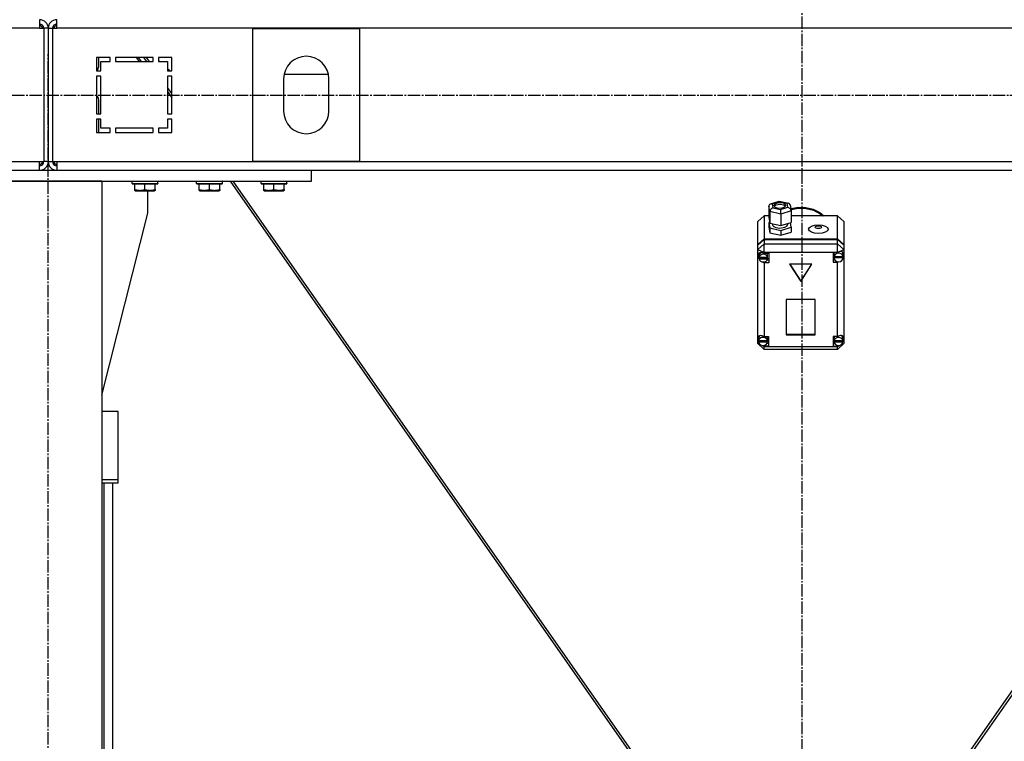
# Model space of a CAD drawing. Units: millimetres. Extents: x 0 to 21783, y -7 to 14850.
# Drawn here: x 3990 to 4906, y 8530 to 9201 of the extents above; entities that cross this region are included whole.
import ezdxf

# ---------------------------------------------------------------- set-up
doc = ezdxf.new("R2010")
doc.units = ezdxf.units.MM
doc.linetypes.add('K5LT_AXLED', pattern=[16, 11.5, -1.5, 1.5, -1.5])
doc.linetypes.add('K5LT_THIN', pattern=[0])
for name, color, linetype, true_color in [('OSI', 2, 'Continuous', 0xffff00), ('R', 1, 'Continuous', 0xff0000), ('WELDING', 7, 'Continuous', 0xffffff)]:
    doc.layers.add(name, color=color, linetype=linetype, true_color=true_color)

msp = doc.modelspace()

# ---------------------------------------------------------------- linework, layer by layer
at = {"layer": 'OSI', "color": 30, "linetype": 'K5LT_AXLED', "lineweight": 30, "true_color": 0xff8000}
for p, q in [((4717.42, 12451.76), (4717.42, 8032.9)), ((4016.42, 7150.76), (4016.42, 9168.76)), ((6906.42, 9130.36), (2573.42, 9130.36))]:
    msp.add_line(p, q, dxfattribs=at)
at = {"layer": 'R', "color": 7, "linetype": 'K5LT_THIN', "lineweight": 30}
for p, q in [((4008.42, 9200.76), (4008.42, 9192.76)), ((4024.42, 9192.76), (4024.42, 9200.76)), ((4008.42, 9192.76), (2624.42, 9192.76)), ((4008.42, 9192.76), (4012.42, 9192.76)), ((4012.42, 9192.76), (4012.42, 9068.76)), ((4016.42, 9192.76), (4012.42, 9192.76)), ((4016.42, 9192.76), (4016.42, 9068.76)), ((4016.42, 9192.76), (4016.42, 9068.76)), ((4016.42, 9192.76), (4020.42, 9192.76)), ((4020.42, 9192.76), (4020.42, 9068.76)), ((4020.42, 9192.76), (4024.42, 9192.76)), ((5408.42, 9192.76), (4024.42, 9192.76)), ((4206.42, 9192.26), (4206.42, 9069.26)), ((4306.42, 9192.26), (4206.42, 9192.26)), ((4306.42, 9069.26), (4306.42, 9192.26)), ((4061.42, 9165.76), (4061.42, 9153.26)), ((4073.92, 9165.76), (4061.42, 9165.76)), ((4063.42, 9157.32), (4063.42, 9165.76)), ((4065.42, 9161.76), (4073.92, 9161.76)), ((4065.42, 9153.26), (4065.42, 9161.76)), ((4073.92, 9161.76), (4073.92, 9165.76)), ((4113.92, 9165.76), (4078.92, 9165.76)), ((4078.92, 9165.76), (4078.92, 9161.76)), ((4078.92, 9161.76), (4113.92, 9161.76)), ((4101.31, 9161.76), (4098.51, 9165.76)), ((4100.21, 9165.76), (4103.01, 9161.76)), ((4105.09, 9165.76), (4107.89, 9161.76)), ((4105.16, 9165.76), (4107.96, 9161.76)), ((4110.68, 9161.76), (4107.88, 9165.76)), ((4113.92, 9161.76), (4113.92, 9165.76)), ((4118.92, 9165.76), (4118.92, 9161.76)), ((4131.42, 9165.76), (4118.92, 9165.76)), ((4118.92, 9162.95), (4120.25, 9161.76)), ((4118.92, 9161.76), (4127.42, 9161.76)), ((4127.42, 9161.76), (4127.42, 9153.26)), ((4131.42, 9153.26), (4131.42, 9165.76)), ((4061.42, 9153.26), (4065.42, 9153.26)), ((4061.44, 9153.26), (4061.96, 9153.79)), ((4127.42, 9155.38), (4129.79, 9153.26)), ((4127.42, 9153.26), (4131.42, 9153.26)), ((4235.86, 9150.03), (4276.98, 9150.03)), ((4061.42, 9148.26), (4061.42, 9113.26)), ((4065.42, 9148.26), (4061.42, 9148.26)), ((4065.42, 9113.26), (4065.42, 9148.26)), ((4131.42, 9148.26), (4127.42, 9148.26)), ((4127.42, 9148.26), (4127.42, 9113.26)), ((4131.42, 9113.26), (4131.42, 9148.26)), ((4235.42, 9145.76), (4235.42, 9115.76)), ((4277.42, 9115.76), (4277.42, 9145.76)), ((4131.42, 9132.13), (4127.42, 9137.85)), ((4127.42, 9133.96), (4131.42, 9128.25)), ((4063.42, 9113.26), (4063.42, 9126.21)), ((4061.42, 9113.26), (4065.42, 9113.26)), ((4127.42, 9113.26), (4131.42, 9113.26)), ((4065.42, 9108.26), (4061.42, 9108.26)), ((4061.42, 9108.26), (4061.42, 9095.76)), ((4063.42, 9095.76), (4063.42, 9108.26)), ((4065.42, 9099.76), (4065.42, 9108.26)), ((4131.42, 9108.26), (4127.42, 9108.26)), ((4127.42, 9108.26), (4127.42, 9099.76)), ((4131.42, 9095.76), (4131.42, 9108.26)), ((4061.42, 9095.76), (4073.92, 9095.76)), ((4073.92, 9099.76), (4065.42, 9099.76)), ((4073.92, 9095.76), (4073.92, 9099.76)), ((4113.92, 9099.76), (4078.92, 9099.76)), ((4078.92, 9099.76), (4078.92, 9095.76)), ((4078.92, 9095.76), (4113.92, 9095.76)), ((4113.92, 9095.76), (4113.92, 9099.76)), ((4118.92, 9099.76), (4118.92, 9095.76)), ((4127.42, 9099.76), (4118.92, 9099.76)), ((4118.92, 9095.76), (4131.42, 9095.76)), ((2624.42, 9068.76), (4008.42, 9068.76)), ((4008.42, 9068.76), (4012.42, 9068.76)), ((4008.42, 9060.76), (4008.42, 9068.76)), ((4016.42, 9068.76), (4012.42, 9068.76)), ((4016.42, 9068.76), (4020.42, 9068.76)), ((4020.42, 9068.76), (4024.42, 9068.76)), ((4024.42, 9068.76), (5408.42, 9068.76)), ((4024.42, 9068.76), (4024.42, 9060.76)), ((4206.42, 9069.26), (4306.42, 9069.26)), ((3771.42, 9060.76), (4261.42, 9060.76)), ((4261.42, 9060.76), (5171.42, 9060.76)), ((4261.42, 9050.76), (4261.42, 9060.76)), ((3771.42, 9050.76), (4261.42, 9050.76)), ((4066.42, 9050.76), (3966.42, 9050.76)), ((4066.42, 9050.76), (4066.42, 7250.76)), ((4094.42, 9050.46), (4094.59, 9050.76)), ((4094.42, 9048.56), (4094.42, 9050.46)), ((4094.42, 9050.46), (4118.42, 9050.46)), ((4094.42, 9048.56), (4094.59, 9048.26)), ((4094.42, 9048.56), (4118.42, 9048.56)), ((4094.59, 9048.26), (4118.25, 9048.26)), ((4096.92, 9042.92), (4096.92, 9048.26)), ((4106.42, 9042.92), (4106.42, 9048.26)), ((4115.92, 9042.92), (4115.92, 9048.26)), ((4118.42, 9050.46), (4118.25, 9050.76)), ((4118.42, 9048.56), (4118.25, 9048.26)), ((4118.42, 9048.56), (4118.42, 9050.46)), ((4154.42, 9050.46), (4154.59, 9050.76)), ((4154.42, 9048.56), (4154.42, 9050.46)), ((4154.42, 9050.46), (4178.42, 9050.46)), ((4154.42, 9048.56), (4154.59, 9048.26)), ((4154.42, 9048.56), (4178.42, 9048.56)), ((4154.59, 9048.26), (4178.25, 9048.26)), ((4156.92, 9042.92), (4156.92, 9048.26)), ((4166.42, 9042.92), (4166.42, 9048.26)), ((4175.92, 9042.92), (4175.92, 9048.26)), ((4178.42, 9050.46), (4178.25, 9050.76)), ((4178.42, 9048.56), (4178.25, 9048.26)), ((4178.42, 9048.56), (4178.42, 9050.46)), ((4185.66, 9050.76), (4608.46, 8446.76)), ((4611.18, 8446.76), (4188.38, 9050.76)), ((4214.42, 9050.46), (4214.59, 9050.76)), ((4214.42, 9048.56), (4214.42, 9050.46)), ((4214.42, 9050.46), (4238.42, 9050.46)), ((4214.42, 9048.56), (4214.59, 9048.26)), ((4214.42, 9048.56), (4238.42, 9048.56)), ((4214.59, 9048.26), (4238.25, 9048.26)), ((4216.92, 9042.92), (4216.92, 9048.26)), ((4226.42, 9042.92), (4226.42, 9048.26)), ((4235.92, 9042.92), (4235.92, 9048.26)), ((4238.42, 9050.46), (4238.25, 9050.76)), ((4238.42, 9048.56), (4238.25, 9048.26)), ((4238.42, 9048.56), (4238.42, 9050.46)), ((5244.46, 9050.76), (4821.66, 8446.76)), ((5247.18, 9050.76), (4824.38, 8446.76)), ((4096.92, 9042.07), (4096.92, 9042.92)), ((4096.92, 9042.07), (4097.45, 9041.76)), ((4097.45, 9041.76), (4115.39, 9041.76)), ((4109.22, 9020.76), (4109.22, 9041.76)), ((4115.92, 9042.07), (4115.39, 9041.76)), ((4115.92, 9042.92), (4115.92, 9042.07)), ((4156.92, 9042.07), (4156.92, 9042.92)), ((4156.92, 9042.07), (4157.45, 9041.76)), ((4157.45, 9041.76), (4175.39, 9041.76)), ((4175.92, 9042.07), (4175.39, 9041.76)), ((4175.92, 9042.92), (4175.92, 9042.07)), ((4216.92, 9042.07), (4216.92, 9042.92)), ((4216.92, 9042.07), (4217.45, 9041.76)), ((4217.45, 9041.76), (4235.39, 9041.76)), ((4235.92, 9042.07), (4235.39, 9041.76)), ((4235.92, 9042.92), (4235.92, 9042.07)), ((4687.55, 9029.12), (4688.2, 9029.44)), ((4688.2, 9029.44), (4689.85, 9029.49)), ((4688.23, 9029.45), (4696.42, 9031.93)), ((4696.55, 9031.51), (4689.85, 9029.49)), ((4689.85, 9029.49), (4690.41, 9025.87)), ((4692.23, 9029.54), (4691.2, 9028.17)), ((4695.81, 9030.58), (4692.23, 9029.54)), ((4699.56, 9030.34), (4695.81, 9030.58)), ((4696.42, 9031.93), (4696.43, 9031.93)), ((4696.43, 9031.93), (4705.21, 9030.01)), ((4696.43, 9031.93), (4696.55, 9031.51)), ((4703.81, 9029.93), (4696.55, 9031.51)), ((4701.85, 9029.36), (4699.56, 9030.34)), ((4702.63, 9028.07), (4701.85, 9029.36)), ((4705.24, 9030), (4703.81, 9029.93)), ((4704.37, 9026.31), (4703.81, 9029.93)), ((4705.6, 9029.88), (4705.24, 9030)), ((4706.65, 9028.49), (4705.6, 9029.88)), ((4066.42, 8851.55), (4109.22, 9020.76)), ((4686.73, 9027.49), (4687.55, 9029.12)), ((4687.54, 9022.33), (4686.73, 9027.49)), ((4686.73, 9027.49), (4686.73, 9016.76)), ((4687.54, 9022.33), (4687.54, 9011.6)), ((4697.91, 9020.06), (4687.54, 9022.33)), ((4690.41, 9025.87), (4697.67, 9024.29)), ((4691.2, 9028.17), (4691.19, 9028.07)), ((4691.19, 9028.07), (4691.98, 9026.77)), ((4693.06, 9028.17), (4691.55, 9027.17)), ((4691.98, 9026.77), (4694.26, 9025.79)), ((4697.18, 9028.84), (4693.06, 9028.17)), ((4694.26, 9025.79), (4698.02, 9025.55)), ((4700.47, 9028.28), (4697.18, 9028.84)), ((4697.67, 9024.29), (4704.37, 9026.31)), ((4707.49, 9022.95), (4697.91, 9020.06)), ((4698.02, 9025.55), (4701.59, 9026.59)), ((4702.27, 9027.17), (4700.47, 9028.28)), ((4701.59, 9026.59), (4702.63, 9027.96)), ((4702.63, 9027.96), (4702.63, 9028.07)), ((4704.37, 9026.31), (4706.48, 9025.15)), ((4706.48, 9025.15), (4707.45, 9023.35)), ((4706.66, 9028.47), (4707.46, 9023.33)), ((4707.16, 9025.26), (4714.12, 9026.49)), ((4707.29, 9024.4), (4714.26, 9025.6)), ((4707.29, 9024.4), (4714.26, 9025.6)), ((4707.45, 9023.35), (4707.49, 9022.95)), ((4707.49, 9022.95), (4707.49, 9012.22)), ((4714.12, 9026.49), (4721.22, 9026.22)), ((4714.26, 9025.6), (4721.36, 9025.31)), ((4714.26, 9025.6), (4721.36, 9025.31)), ((4721.22, 9026.22), (4728.05, 9024.47)), ((4721.36, 9025.31), (4728.18, 9023.53)), ((4721.36, 9025.31), (4728.18, 9023.53)), ((4728.05, 9024.47), (4734.22, 9021.34)), ((4728.18, 9023.53), (4734.34, 9020.36)), ((4728.18, 9023.53), (4734.34, 9020.36)), ((4734.22, 9021.34), (4737.91, 9018.47)), ((4734.34, 9020.36), (4736.88, 9018.47)), ((4734.34, 9020.36), (4736.88, 9018.47)), ((4682.42, 9018.47), (4676.42, 9013.1)), ((4676.42, 8991.59), (4676.42, 9013.1)), ((4682.42, 9018.47), (4682.42, 8996.95)), ((4686.73, 9018.47), (4682.42, 9018.47)), ((4686.73, 9016.76), (4687.54, 9011.6)), ((4687.4, 9012.49), (4686.73, 9012.29)), ((4686.73, 9012.29), (4686.73, 9007.82)), ((4686.73, 9012.29), (4687.54, 9007.13)), ((4687.54, 9011.6), (4697.91, 9009.33)), ((4690.06, 9011.05), (4690.06, 9010.14)), ((4697.91, 9020.06), (4697.91, 9009.33)), ((4697.91, 9009.33), (4707.49, 9012.22)), ((4704.08, 9011.19), (4704.08, 9010.14)), ((4707.49, 9007.75), (4706.82, 9012.02)), ((4750.42, 9018.47), (4707.49, 9018.47)), ((4750.42, 8996.95), (4750.42, 9018.47)), ((4750.42, 9018.47), (4756.42, 9013.1)), ((4756.42, 9013.1), (4756.42, 8991.59)), ((4686.73, 9007.82), (4687.54, 9002.66)), ((4687.54, 9007.13), (4687.54, 9002.66)), ((4687.54, 9007.13), (4697.91, 9004.86)), ((4687.54, 9002.66), (4697.91, 9000.39)), ((4690.06, 9010.14), (4690.85, 9008.7)), ((4690.85, 9008.7), (4693.16, 9007.54)), ((4693.16, 9007.54), (4697.01, 9007)), ((4697.01, 9007), (4701.61, 9007.75)), ((4697.91, 9004.86), (4707.49, 9007.75)), ((4697.91, 9004.86), (4697.91, 9000.39)), ((4697.91, 9000.39), (4707.49, 9003.28)), ((4701.61, 9007.75), (4703.75, 9009.19)), ((4703.75, 9009.19), (4704.08, 9010.14)), ((4707.49, 9007.75), (4707.49, 9003.28)), ((4676.42, 8991.59), (4682.42, 8996.95)), ((4676.42, 8991.14), (4682.42, 8996.51)), ((4682.42, 8996.95), (4750.42, 8996.95)), ((4682.42, 8996.51), (4750.42, 8996.51)), ((4682.42, 8996.51), (4682.42, 8992.47)), ((4750.42, 8996.95), (4756.42, 8991.59)), ((4750.42, 8992.47), (4750.42, 8996.51)), ((4750.42, 8996.51), (4756.42, 8991.14)), ((4676.42, 8987.11), (4682.42, 8992.47)), ((4676.42, 8991.14), (4676.42, 8991.59)), ((4676.42, 8987.11), (4676.42, 8991.14)), ((4676.42, 8987.11), (4682.42, 8984.42)), ((4676.42, 8905.47), (4676.42, 8987.11)), ((4677.37, 8983.75), (4676.57, 8981.95)), ((4679.38, 8984.43), (4677.37, 8983.75)), ((4678.9, 8984.41), (4677.63, 8982.42)), ((4682.42, 8983.45), (4679.38, 8984.43)), ((4682.42, 8984.42), (4682.42, 8992.47)), ((4682.42, 8992.47), (4750.42, 8992.47)), ((4682.42, 8984.42), (4682.42, 8983.52)), ((4750.42, 8984.42), (4682.42, 8984.42)), ((4750.42, 8984.15), (4746.52, 8984.15)), ((4746.52, 8984.15), (4746.52, 8975.21)), ((4747.57, 8984.15), (4747.1, 8982.37)), ((4756.42, 8987.11), (4750.42, 8992.47)), ((4750.42, 8984.42), (4750.42, 8992.47)), ((4750.42, 8984.42), (4756.42, 8987.11)), ((4750.42, 8984.15), (4750.42, 8984.42)), ((4750.42, 8984.04), (4750.42, 8984.15)), ((4755.13, 8984.66), (4754.82, 8985.01)), ((4755.95, 8982.37), (4755.13, 8984.66)), ((4756.42, 8991.59), (4756.42, 8991.14)), ((4756.42, 8991.14), (4756.42, 8987.11)), ((4756.42, 8987.11), (4756.42, 8983.27)), ((4676.57, 8981.95), (4676.56, 8981.67)), ((4676.56, 8981.7), (4677.4, 8979.26)), ((4676.56, 8981.67), (4677.27, 8979.05)), ((4677.27, 8979.05), (4677.61, 8978.47)), ((4677.4, 8979.26), (4677.59, 8979.02)), ((4677.63, 8982.42), (4677.56, 8981.74)), ((4677.56, 8979.5), (4677.56, 8981.74)), ((4677.6, 8980.05), (4677.6, 8979.6)), ((4685.52, 8979.6), (4677.6, 8979.6)), ((4677.61, 8978.92), (4685.52, 8978.92)), ((4677.61, 8978.47), (4677.61, 8978.92)), ((4677.61, 8978.47), (4685.52, 8978.47)), ((4680.36, 8975.63), (4682.42, 8974.64)), ((4682.42, 8983.52), (4682.42, 8983.45)), ((4682.42, 8983.52), (4686.56, 8983.52)), ((4682.42, 8975.55), (4682.42, 8974.64)), ((4682.42, 8974.64), (4682.42, 8974.58)), ((4686.56, 8974.58), (4682.42, 8974.58)), ((4682.42, 8974.58), (4682.42, 8906.05)), ((4685.57, 8981.74), (4685.04, 8983.52)), ((4686.56, 8977.27), (4685.04, 8977.27)), ((4685.52, 8979.6), (4685.52, 8980.05)), ((4685.57, 8979.5), (4685.52, 8980.05)), ((4685.52, 8978.92), (4685.57, 8979.5)), ((4685.52, 8978.92), (4685.52, 8978.47)), ((4685.57, 8979.5), (4685.57, 8981.74)), ((4686.56, 8983.52), (4686.56, 8974.58)), ((4746.52, 8977.9), (4747.57, 8977.9)), ((4746.52, 8975.21), (4750.42, 8975.21)), ((4747.1, 8980.13), (4747.1, 8982.37)), ((4747.1, 8980.05), (4755.95, 8980.05)), ((4747.1, 8979.6), (4747.1, 8980.05)), ((4747.1, 8979.6), (4755.95, 8979.6)), ((4747.13, 8980.64), (4747.13, 8980.19)), ((4755.91, 8980.19), (4747.13, 8980.19)), ((4750.42, 8975.85), (4750.42, 8975.32)), ((4750.42, 8975.32), (4751.56, 8975.72)), ((4750.42, 8975.21), (4750.42, 8975.32)), ((4750.42, 8906.05), (4750.42, 8975.21)), ((4755.91, 8980.19), (4755.91, 8980.64)), ((4755.91, 8980.64), (4755.95, 8980.13)), ((4755.95, 8980.13), (4755.95, 8982.37)), ((4755.95, 8980.29), (4756.42, 8981.46)), ((4755.95, 8980.08), (4756.42, 8981.46)), ((4755.95, 8980.13), (4755.95, 8980.05)), ((4755.95, 8980.05), (4755.95, 8979.6)), ((4756.42, 8983.27), (4756.42, 8981.46)), ((4756.42, 8981.46), (4756.42, 8904.77)), ((4726.81, 8973.33), (4706.03, 8973.33)), ((4706.03, 8973.33), (4716.42, 8957.24)), ((4706.32, 8973.33), (4716.42, 8957.69)), ((4716.42, 8957.69), (4726.52, 8973.33)), ((4716.42, 8957.24), (4726.81, 8973.33)), ((4716.42, 8957.69), (4716.42, 8957.24)), ((4729.91, 8940.62), (4702.93, 8940.62)), ((4702.93, 8940.62), (4702.93, 8907.74)), ((4729.91, 8907.74), (4729.91, 8940.62)), ((4676.42, 8903.06), (4676.42, 8905.47)), ((4676.42, 8899.5), (4676.42, 8903.06)), ((4676.42, 8903.06), (4677.02, 8901.86)), ((4676.42, 8903.06), (4677.05, 8901.54)), ((4677.11, 8905.02), (4677.02, 8904.27)), ((4677.02, 8902.03), (4677.02, 8904.27)), ((4677.05, 8902.46), (4677.05, 8902.01)), ((4685.42, 8902.01), (4677.05, 8902.01)), ((4677.05, 8901.59), (4685.42, 8901.59)), ((4677.05, 8901.14), (4677.05, 8901.59)), ((4677.05, 8901.14), (4685.42, 8901.14)), ((4678.41, 8907.06), (4677.11, 8905.02)), ((4682.42, 8906.05), (4682.42, 8905.92)), ((4682.42, 8906.05), (4686.24, 8906.05)), ((4685.45, 8904.27), (4684.95, 8906.05)), ((4685.42, 8902.01), (4685.42, 8902.46)), ((4685.45, 8902.03), (4685.42, 8902.46)), ((4685.42, 8901.59), (4685.45, 8902.03)), ((4685.42, 8901.59), (4685.42, 8901.14)), ((4685.45, 8902.03), (4685.45, 8904.27)), ((4686.24, 8906.05), (4686.24, 8897.11)), ((4702.93, 8908.18), (4729.91, 8908.18)), ((4702.93, 8907.74), (4729.91, 8907.74)), ((4746.45, 8906.05), (4746.45, 8897.11)), ((4750.42, 8906.05), (4746.45, 8906.05)), ((4747.78, 8906.05), (4747.27, 8904.27)), ((4747.27, 8902.03), (4747.27, 8904.27)), ((4747.3, 8902.43), (4747.3, 8901.98)), ((4755.61, 8901.98), (4747.3, 8901.98)), ((4747.3, 8901.14), (4747.3, 8901.59)), ((4747.3, 8901.59), (4755.6, 8901.59)), ((4747.3, 8901.14), (4755.6, 8901.14)), ((4750.42, 8905.95), (4750.42, 8906.05)), ((4754.81, 8906.48), (4754.32, 8906.99)), ((4755.63, 8904.27), (4754.81, 8906.48)), ((4755.6, 8901.41), (4756.42, 8903.77)), ((4755.6, 8901.59), (4755.63, 8902.03)), ((4755.6, 8901.59), (4755.6, 8901.14)), ((4755.61, 8901.98), (4755.61, 8902.43)), ((4755.63, 8902.03), (4755.61, 8902.43)), ((4755.62, 8901.8), (4756.42, 8903.77)), ((4755.63, 8902.03), (4755.63, 8904.27)), ((4756.42, 8904.77), (4756.42, 8903.77)), ((4756.42, 8903.77), (4756.42, 8899.5)), ((4676.42, 8899.5), (4682.42, 8894.14)), ((4676.42, 8899.5), (4682.42, 8896.81)), ((4680.85, 8897.82), (4682.42, 8897.23)), ((4682.42, 8897.96), (4682.42, 8897.23)), ((4682.42, 8897.23), (4682.42, 8897.11)), ((4682.42, 8897.11), (4682.42, 8896.81)), ((4686.24, 8897.11), (4682.42, 8897.11)), ((4682.42, 8894.14), (4682.42, 8896.81)), ((4682.42, 8896.81), (4750.42, 8896.81)), ((4750.42, 8894.14), (4682.42, 8894.14)), ((4686.24, 8899.8), (4684.95, 8899.8)), ((4746.45, 8899.8), (4747.78, 8899.8)), ((4746.45, 8897.11), (4750.42, 8897.11)), ((4750.42, 8896.81), (4756.42, 8899.5)), ((4750.42, 8894.14), (4756.42, 8899.5)), ((4750.42, 8897.96), (4750.42, 8897.2)), ((4750.42, 8897.2), (4752.07, 8897.88)), ((4750.42, 8897.11), (4750.42, 8897.2)), ((4750.42, 8896.81), (4750.42, 8897.11)), ((4750.42, 8894.14), (4750.42, 8896.81)), ((4081.42, 8836.32), (4066.42, 8836.32)), ((4081.42, 8773.23), (4081.42, 8836.32)), ((4066.42, 8773.23), (4081.42, 8773.23)), ((4081.42, 8769.96), (4081.42, 8773.23)), ((4066.42, 8769.96), (4081.42, 8769.96)), ((4068.42, 8188.54), (4068.42, 8769.96)), ((4076.42, 8186.51), (4076.42, 8769.96)), ((4076.42, 8233.64), (4076.42, 8769.96))]:
    msp.add_line(p, q, dxfattribs=at)
for centre, radius, start, end in [((4008.42, 9192.76), 8, 0, 90), ((4008.42, 9192.76), 4, 0, 90), ((4007.42, 9191.76), 4, 14.47751, 75.52249), ((4024.42, 9192.76), 8, 90, 180), ((4024.42, 9192.76), 4, 90, 180), ((4025.42, 9191.76), 4, 104.47751, 165.52249), ((4256.42, 9145.76), 21, 0, 180), ((4058.42, 9157.32), 5, 315, 0), ((4058.42, 9126.21), 5, 0, 53.1301), ((4256.42, 9115.76), 21, 180, 0), ((4008.42, 9068.76), 4, 270, 0), ((4008.42, 9068.76), 8, 270, 0), ((4007.42, 9069.76), 4, 284.47751, 345.52249), ((4024.42, 9068.76), 8, 180, 270), ((4024.42, 9068.76), 4, 180, 270), ((4025.42, 9069.76), 4, 194.47751, 255.52249)]:
    msp.add_arc(centre, radius, start, end, dxfattribs=at)
for centre, major_axis, ratio, start_param, end_param in [((4690.41, 9023.19), (-2.37, -2.23), 0.726986, 4.112327, 5.683123), ((4697.67, 9021.6), (-0.12, 3.1), 0.06741, 4.186051, 5.756847), ((4751.52, 8979.68), (4.43, 0), 0.89395, 0.130342, 3.01125), ((4751.52, 8980.17), (-4.25, -4.25), 0.617298, 2.792224, 4.381849), ((4681.56, 8979.5), (-4.01, 0), 0.89395, 6.128401, 6.283185), ((4681.56, 8979.5), (-4.01, 0), 0.89395, 0, 0.160694), ((4681.56, 8979.05), (4.01, 0), 0.89395, 0.154784, 2.986809), ((4681.56, 8979.05), (-4.01, 0), 0.89395, 0.160694, 2.980898), ((4751.52, 8980.13), (-4.43, 0), 0.89395, 6.152843, 6.283185), ((4751.52, 8980.13), (-4.43, 0), 0.89395, 0, 0.0202), ((4751.52, 8979.68), (-4.43, 0), 0.89395, 0.0202, 3.121393), ((4681.24, 8902.11), (4.25, -4.25), 0.617298, 1.884598, 3.421892), ((4681.24, 8902.03), (-4.22, 0), 0.89395, 6.167259, 6.283185), ((4681.24, 8902.03), (-4.22, 0), 0.89395, 0, 0.11569), ((4681.24, 8901.58), (4.22, 0), 0.89395, 0.115926, 3.025666), ((4681.24, 8901.58), (-4.22, 0), 0.89395, 0.11569, 3.025903), ((4751.45, 8902.03), (-4.18, 0), 0.89395, 6.174371, 6.283185), ((4751.45, 8902.03), (-4.18, 0), 0.89395, 0, 0.116709), ((4751.45, 8901.58), (4.18, 0), 0.89395, 0.108814, 3.032779), ((4751.45, 8901.58), (-4.18, 0), 0.89395, 0.116709, 3.024884), ((4751.45, 8902.04), (-4.25, -4.25), 0.617298, 2.700877, 4.367142)]:
    msp.add_ellipse(centre, major_axis=major_axis, ratio=ratio, start_param=start_param, end_param=end_param, dxfattribs=at)
for centre, major_axis in [((4732.78, 9006.01), (9.07, 0)), ((4732.78, 9007.79), (2.92, 0))]:
    msp.add_ellipse(centre, major_axis=major_axis, ratio=0.448167, dxfattribs=at)
at = {"layer": 'WELDING', "color": 7, "linetype": 'K5LT_THIN', "lineweight": 30}
for points in [[(4096.92, 9042.92), (4097.44, 9042.74), (4098.22, 9042.52), (4099.19, 9042.31), (4099.8, 9042.2), (4100.32, 9042.14), (4100.83, 9042.09), (4101.33, 9042.07), (4101.86, 9042.07), (4102.4, 9042.09), (4102.95, 9042.13), (4103.52, 9042.2), (4104.19, 9042.31), (4105.16, 9042.53), (4105.94, 9042.76), (4106.42, 9042.92)], [(4106.42, 9042.92), (4106.94, 9042.74), (4107.72, 9042.52), (4108.69, 9042.31), (4109.3, 9042.2), (4109.82, 9042.14), (4110.33, 9042.09), (4110.83, 9042.07), (4111.36, 9042.07), (4111.9, 9042.09), (4112.45, 9042.13), (4113.02, 9042.2), (4113.69, 9042.31), (4114.66, 9042.53), (4115.44, 9042.76), (4115.92, 9042.92)], [(4156.92, 9042.92), (4157.44, 9042.74), (4158.22, 9042.52), (4159.19, 9042.31), (4159.8, 9042.2), (4160.32, 9042.14), (4160.83, 9042.09), (4161.33, 9042.07), (4161.86, 9042.07), (4162.4, 9042.09), (4162.95, 9042.13), (4163.52, 9042.2), (4164.19, 9042.31), (4165.16, 9042.53), (4165.94, 9042.76), (4166.42, 9042.92)], [(4166.42, 9042.92), (4166.94, 9042.74), (4167.72, 9042.52), (4168.69, 9042.31), (4169.3, 9042.2), (4169.82, 9042.14), (4170.33, 9042.09), (4170.83, 9042.07), (4171.36, 9042.07), (4171.9, 9042.09), (4172.45, 9042.13), (4173.02, 9042.2), (4173.69, 9042.31), (4174.66, 9042.53), (4175.44, 9042.76), (4175.92, 9042.92)], [(4216.92, 9042.92), (4217.44, 9042.74), (4218.22, 9042.52), (4219.19, 9042.31), (4219.8, 9042.2), (4220.32, 9042.14), (4220.83, 9042.09), (4221.33, 9042.07), (4221.86, 9042.07), (4222.4, 9042.09), (4222.95, 9042.13), (4223.52, 9042.2), (4224.19, 9042.31), (4225.16, 9042.53), (4225.94, 9042.76), (4226.42, 9042.92)], [(4226.42, 9042.92), (4226.94, 9042.74), (4227.72, 9042.52), (4228.69, 9042.31), (4229.3, 9042.2), (4229.82, 9042.14), (4230.33, 9042.09), (4230.83, 9042.07), (4231.36, 9042.07), (4231.9, 9042.09), (4232.45, 9042.13), (4233.02, 9042.2), (4233.69, 9042.31), (4234.66, 9042.53), (4235.44, 9042.76), (4235.92, 9042.92)]]:
    msp.add_open_spline(points, degree=3, knots=[0, 0, 0, 0, 2.704026, 3.977567, 4.913586, 5.783319, 6.583675, 7.42636, 8.303602, 9.201828, 10.1214, 11.060865, 12.021818, 13.488338, 16, 16, 16, 16], dxfattribs=at)

doc.saveas('drawing.dxf')
